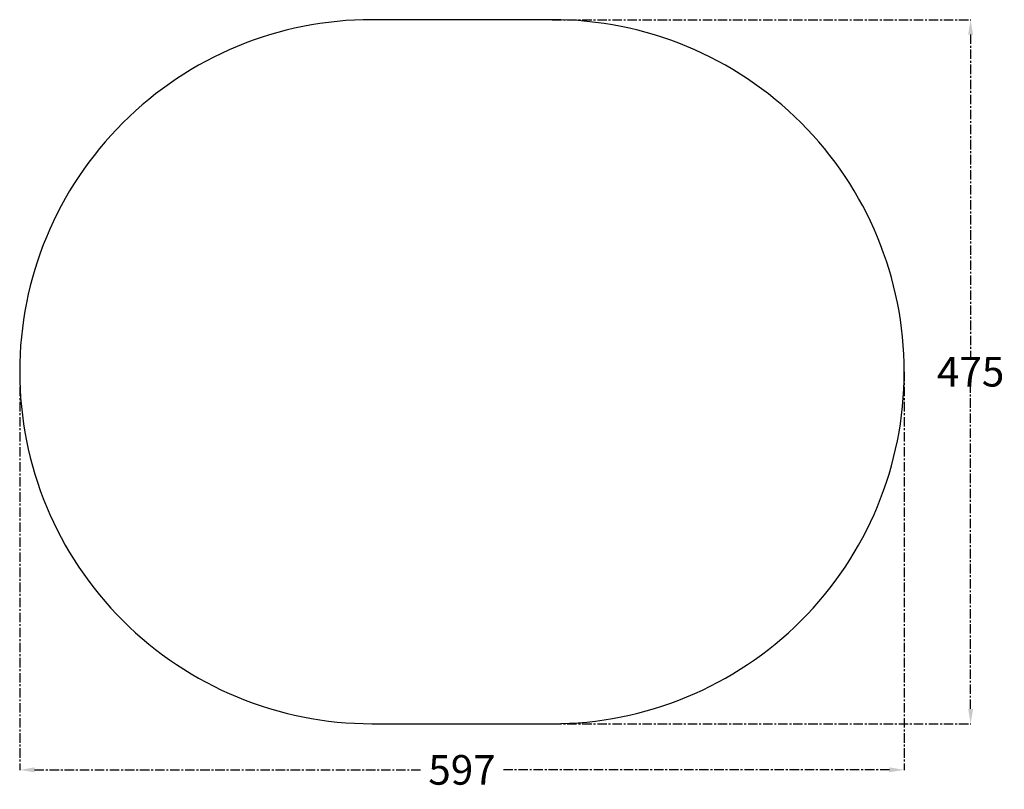
# Model space of a CAD drawing. Units: millimetres. Extents: x 2975 to 3639, y 1283 to 1802.
import ezdxf

# ---------------------------------------------------------------- set-up
doc = ezdxf.new("R2010")
doc.units = ezdxf.units.MM
doc.header["$PDSIZE"] = -1
doc.linetypes.add('CENTER', pattern=[10.16, 6.35, -1.27, 1.27, -1.27])
doc.layers.add('OSNE', color=3, linetype='CENTER', lineweight=13)
doc.dimstyles.get("Standard").update_dxf_attribs({"dimtxt": 0.18, "dimasz": 0.18, "dimexe": 0.18, "dimexo": 0.0625, "dimgap": 0.09, "dimtad": 0, "dimtih": 1, "dimtoh": 1, "dimdec": 4, "dimzin": 0, "dimdsep": 46, "dimtxsty": 'Standard', "dimcen": 0.09, "dimadec": 0, "dimazin": 0, "dimtfac": 1, "dimtdec": 4, "dimtofl": 0, "dimtmove": 0, "dimatfit": 3, "dimfxl": 1, "dimtolj": 1, "dimtzin": 0, "dimarcsym": 0})

# ---------------------------------------------------------------- blocks, each defined once
blk = doc.blocks.new('*D171')
at = {"layer": 'Defpoints', "color": 0}
for p in [(2975.36, 1564.36), (3571.86, 1564.36), (3571.86, 1295.76)]:
    blk.add_point(p, dxfattribs=at)
at = {"layer": 'OSNE', "color": 0, "lineweight": -2}
for p, q in [((2975.36, 1564.29), (2975.36, 1295.58)), ((3571.86, 1564.29), (3571.86, 1295.58)), ((2985.36, 1295.76), (3246.85, 1295.76)), ((3561.86, 1295.76), (3300.37, 1295.76))]:
    blk.add_line(p, q, dxfattribs=at)
at = {"layer": 'OSNE', "color": 0}
for points in [[(2985.36, 1297.43), (2985.36, 1294.09), (2975.36, 1295.76)], [(3561.86, 1294.09), (3561.86, 1297.43), (3571.86, 1295.76)]]:
    blk.add_solid(points, dxfattribs=at)
at = {"layer": 'OSNE', "color": 0, "insert": (3273.61, 1295.76), "char_height": 20, "attachment_point": 5}
blk.add_mtext('\\A1;\\A1;597', dxfattribs=at)
blk = doc.blocks.new('*D172')
at = {"layer": 'Defpoints', "color": 0}
for p in [(3334.36, 1801.86), (3616.61, 1801.86), (3334.36, 1326.86)]:
    blk.add_point(p, dxfattribs=at)
at = {"layer": 'OSNE', "color": 0, "lineweight": -2}
for p, q in [((3334.42, 1801.86), (3616.79, 1801.86)), ((3616.61, 1791.86), (3616.61, 1574.45)), ((3616.61, 1336.86), (3616.61, 1554.27)), ((3334.42, 1326.86), (3616.79, 1326.86))]:
    blk.add_line(p, q, dxfattribs=at)
at = {"layer": 'OSNE', "color": 0}
for points in [[(3618.28, 1791.86), (3614.94, 1791.86), (3616.61, 1801.86)], [(3614.94, 1336.86), (3618.28, 1336.86), (3616.61, 1326.86)]]:
    blk.add_solid(points, dxfattribs=at)
at = {"layer": 'OSNE', "color": 0, "insert": (3616.61, 1564.36), "char_height": 20, "attachment_point": 5}
blk.add_mtext('\\A1;\\A1;475', dxfattribs=at)

msp = doc.modelspace()

# ---------------------------------------------------------------- linework, layer by layer
at = {"color": 0, "linetype": 'Continuous', "lineweight": 30, "ltscale": 5}
msp.add_lwpolyline([(3212.86, 1326.86), (3334.36, 1326.86, 0.414214), (3571.86, 1564.36, 0.414214), (3334.36, 1801.86), (3212.86, 1801.86, 0.414214), (2975.36, 1564.36, 0.414214)], format="xyb", close=True, dxfattribs=at)

# ---------------------------------------------------------------- dimensions: what is measured, and where the dimension line sits
at = {"layer": 'OSNE'}
for base, p1, p2, angle, picture, middle in [((3616.61, 1801.86), (3334.36, 1326.86), (3334.36, 1801.86), 90, '*D172', (3616.61, 1564.36)), ((3571.85909489, 1295.76053888), (2975.35909489, 1564.35689002), (3571.85909489, 1564.35689002), 0, '*D171', (3273.60908464, 1295.76053888))]:
    dim = msp.add_linear_dim(base=base, p1=p1, p2=p2, angle=angle, text='\\A1;<>', dimstyle='Standard', override={"dimtxt": 20, "dimasz": 10, "dimdec": 0, "dimtfac": 2}, dxfattribs=at)
    dim.commit()
    dim.dimension.update_dxf_attribs({"geometry": picture, "text_midpoint": middle, "dimtype": 161})

doc.saveas('drawing.dxf')
